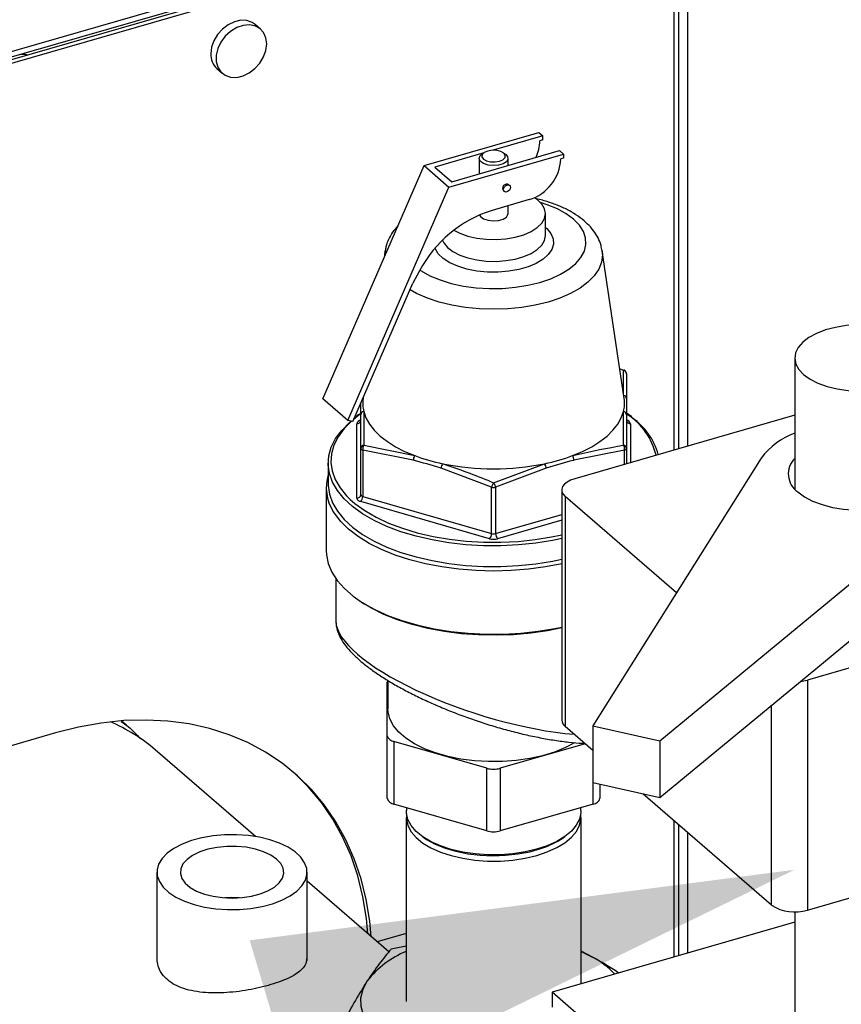
# Model space of a CAD drawing. Extents: x 19.1 to 29.8, y 0.6 to 8.7.
# Drawn here: x 23.2 to 23.4, y 6.9 to 7 of the extents above; entities that cross this region are included whole.
import ezdxf
from ezdxf import colors
from ezdxf.entities.mleader import LeaderData, LeaderLine
from ezdxf.math import Vec2, Vec3

# ---------------------------------------------------------------- set-up
doc = ezdxf.new("R2010")
doc.units = 0
doc.header["$MEASUREMENT"] = 0
doc.linetypes.add('SLD-SOLID', pattern=[0])
doc.layers.get('0').update_dxf_attribs({"linetype": 'CONTINUOUS'})
doc.layers.add('D7', color=7, linetype='CONTINUOUS')

# ---------------------------------------------------------------- blocks, each defined once
blk = doc.blocks.new('A$C52952A5D')
at = {"color": 7, "linetype": 'SLD-SOLID'}
for p, q in [((2.649536542295235, 6.726486222497106), (2.252824738578347, 6.61196538916374)), ((2.650536542295235, 6.725620197093333), (2.253824738578348, 6.611099363759967)), ((2.652140708962627, 6.544774365071367), (2.652140708961909, 6.724916551452744)), ((2.654912984439005, 6.545574652067645), (2.654912984438284, 6.725947186171258)), ((2.650536542295243, 6.723527302367513), (2.650536542295958, 6.544311282042955)), ((2.253926874834123, 6.614877505698299), (2.596439922030966, 6.713752505698361)), ((2.253926874834129, 6.613145454890724), (2.596439922030975, 6.712020454890785)), ((2.520975258835418, 6.676423436977976), (2.519308592168751, 6.67786681265093)), ((2.507306608205869, 6.664008115307174), (2.508973274872536, 6.66256473963422)), ((2.572218006711364, 6.633592959069665), (2.60818769055163, 6.643976512393586)), ((2.60943769055163, 6.642893980638855), (2.593886764383684, 6.638404814934249)), ((2.60818769055163, 6.643976512393586), (2.60943769055163, 6.642893980638855)), ((2.60943769055163, 6.641632059010711), (2.608549770837418, 6.641375738667702)), ((2.60943769055163, 6.641632059010711), (2.60943769055163, 6.642893980638855)), ((2.590930031053387, 6.637551279542165), (2.575633070220825, 6.633135427314933)), ((2.580030506711363, 6.626827135602597), (2.61600019055163, 6.63721068892652)), ((2.580945570220825, 6.628534667357329), (2.61475019055163, 6.63829322068125)), ((2.589524661306121, 6.635838095216079), (2.589524661306121, 6.631011237631077)), ((2.591035810393653, 6.637626076830975), (2.590355396576213, 6.637144951606651)), ((2.597748092702696, 6.637144951606651), (2.597067678885256, 6.637626076830975)), ((2.598578827972788, 6.63362495041222), (2.598578827972788, 6.635838095216079)), ((2.61475019055163, 6.63829322068125), (2.61600019055163, 6.63721068892652)), ((2.61600019055163, 6.635948767298377), (2.615112270837418, 6.635692446955366)), ((2.61600019055163, 6.63721068892652), (2.61600019055163, 6.635948767298377)), ((2.540485590729564, 6.560385855005822), (2.572218006711364, 6.633592959069665)), ((2.572218006711364, 6.633592959069665), (2.580030506711363, 6.626827135602597)), ((2.575633070220825, 6.633135427314933), (2.580945570220825, 6.628534667357329)), ((2.548298090729563, 6.553620031538755), (2.580030506711363, 6.626827135602597)), ((2.599036728394506, 6.627355072538712), (2.598776311727839, 6.627580599987615)), ((2.597139677551069, 6.62569077762257), (2.597400094217736, 6.625465250173666)), ((2.605215369729942, 6.622911217858689), (2.593571305517786, 6.619549866055014)), ((2.598578827972788, 6.61851758714039), (2.598578827972788, 6.620995413273699)), ((2.610301744639454, 6.611661552693763), (2.610301744639454, 6.61851758714039)), ((2.560013960824105, 6.606828865617429), (2.559698357837455, 6.604709963256151)), ((2.634989642051697, 6.560502729262573), (2.628089528454804, 6.606828865617429)), ((2.5708010411855, 6.600539946304539), (2.568727568049145, 6.5967134599577)), ((2.549904286153203, 6.553287899251272), (2.568727568049145, 6.5967134599577)), ((3.058968888017672, 6.578018630161131), (2.692410546169874, 6.472202351491328)), ((2.688447577972215, 6.573232101596225), (2.688447577972378, 6.532114258839077)), ((2.634748591141173, 6.569347800677315), (2.633608227244568, 6.569777302763288)), ((2.635718411306121, 6.568221274346049), (2.635718411306121, 6.560444770414467)), ((2.548298090729563, 6.553620031538755), (2.540485590729564, 6.560385855005822)), ((2.553156887419309, 6.560791693462924), (2.553113847227211, 6.560502729262573)), ((2.552224458605362, 6.555562575238954), (2.550217870672755, 6.554011342892275)), ((2.552385077972788, 6.544886700966302), (2.552385077972788, 6.555420620086606)), ((2.688447577972287, 6.555255255369451), (2.619493879503188, 6.535350037183067)), ((2.634748591141173, 6.545851465394379), (2.634789464056715, 6.55644631061332)), ((2.637350450175916, 6.554763963801069), (2.635718411306121, 6.555918660624473)), ((2.635718411306121, 6.555420620086622), (2.635718411306121, 6.544886700966302)), ((2.549904286153203, 6.553287899251272), (2.548298090729563, 6.553620031538755)), ((2.550266609741719, 6.554123784570073), (2.550711836033682, 6.554468122612189)), ((2.551135077972787, 6.529268858028161), (2.551135077972787, 6.552603431407909)), ((2.636968411306121, 6.552603431407909), (2.636968411306121, 6.540394500003261)), ((2.553354898137735, 6.545851465394379), (2.569297280295279, 6.54260440568486)), ((2.552385077972788, 6.530351389782892), (2.552385077972788, 6.544886700966302)), ((2.568867369489787, 6.54114653692032), (2.553010077972788, 6.544345435088936)), ((2.553010077972788, 6.544345435088936), (2.553010077972788, 6.529810123905526)), ((2.635093411306121, 6.544345435088936), (2.619236119789144, 6.541146536920325)), ((2.635093411306121, 6.539853234125896), (2.635093411306121, 6.544345435088936)), ((2.635718411306121, 6.544886700966302), (2.635718411306121, 6.540033656085019)), ((2.542176744639454, 6.540214456881547), (2.542176744639454, 6.533719266353164)), ((2.594051744639454, 6.534103297752911), (2.610034999712541, 6.540072375667969)), ((2.67798104320794, 6.541845974691785), (2.625182884755055, 6.457823170882832)), ((2.593426744639454, 6.532678148399062), (2.577569453122481, 6.538634461756396)), ((2.610534036156453, 6.538634461756405), (2.594676744639455, 6.532678148399062)), ((2.541551744639454, 6.532636734598433), (2.541551744639454, 6.51279031909504)), ((2.593426744639454, 6.518142837215652), (2.593426744639454, 6.532678148399062)), ((2.594676744639455, 6.532678148399062), (2.594676744639455, 6.518142837215652)), ((2.615392829634422, 6.531798423814545), (2.615392829634711, 6.459629640165593)), ((2.592801744639455, 6.516519039583556), (2.552385077972788, 6.52818632627343)), ((2.553010077972788, 6.529810123905526), (2.593426744639454, 6.518142837215652)), ((2.65138837424408, 6.499526494759531), (2.616491702634879, 6.529747898880194)), ((2.616491702634879, 6.529747898880194), (2.616491702635167, 6.457579115231241)), ((2.646110997463728, 6.453094383806117), (2.737345532217144, 6.528432341443996)), ((2.594676744639455, 6.518142837215652), (2.615392829634453, 6.524123055839861)), ((2.615392829634461, 6.522318836248646), (2.595301744639454, 6.516519039583556)), ((2.690228346367078, 6.471766720995716), (2.737345532217215, 6.510674274601242)), ((2.544572577972787, 6.504014470617938), (2.544572577972787, 6.490659098852537)), ((2.560926744639454, 6.472054169387083), (2.560926744639454, 6.463138195944731)), ((2.646110997463799, 6.435336316963363), (2.690228346367078, 6.471766720995716)), ((2.692410546169874, 6.472202351491328), (2.692410546170163, 6.400033567842376)), ((2.56071841130612, 6.45471850451905), (2.56071841130612, 6.471557887370414)), ((2.681206269564319, 6.401534656276481), (2.681206269564068, 6.464316638175347)), ((2.692410546170163, 6.400033567842376), (2.913838689648632, 6.463954366964127)), ((2.478890436651443, 6.458044337387822), (2.477456627926892, 6.459195010481167)), ((2.625182884755086, 6.450052330726581), (2.616491702635167, 6.457579115231241)), ((2.625182884755055, 6.457823170882832), (2.646110997463728, 6.453094383806117)), ((2.625182884755055, 6.457823170882832), (2.625182884755126, 6.440065104040078)), ((2.456655105023865, 6.455598834790526), (2.253824738579201, 6.397046751457176)), ((2.56071841130612, 6.435088595366603), (2.56071841130612, 6.45471850451905)), ((2.646110997463728, 6.453094383806117), (2.646110997463799, 6.435336316963363)), ((2.519377437336218, 6.423088676009225), (2.487977609602313, 6.450281724500856)), ((2.591968411306122, 6.44449459350215), (2.562801744639454, 6.452914284927833)), ((2.562801744639454, 6.452914284927833), (2.562801744639454, 6.433284375775385)), ((2.6227340746834, 6.452173062457674), (2.596135077972788, 6.44449459350215)), ((2.591968411306122, 6.424864684349703), (2.591968411306122, 6.44449459350215)), ((2.596135077972788, 6.44449459350215), (2.596135077972788, 6.424864684349703)), ((2.625182884755126, 6.440065104040078), (2.646110997463799, 6.435336316963363)), ((2.625301744639454, 6.433284375775385), (2.625301744639454, 6.440038247194801)), ((2.627385077972788, 6.439567510063351), (2.627385077972788, 6.435088595366603)), ((2.681206269564319, 6.401534656276481), (2.640786181305057, 6.436539479531715)), ((2.591968411306122, 6.424864684349703), (2.562801744639454, 6.433284375775385)), ((2.566733932282507, 6.432149250978275), (2.566701692025605, 6.43125263024547)), ((2.625301744639454, 6.433284375775385), (2.596135077972788, 6.424864684349703)), ((2.621401797254111, 6.431252630245688), (2.621369556997202, 6.432149250978505)), ((2.566655911306532, 6.429071872074923), (2.566655911306763, 6.371339503142918)), ((2.621447577973408, 6.376878457289417), (2.6214475779732, 6.429071872075141)), ((2.650536542296422, 6.428095419217245), (2.650536542296592, 6.38527571798064)), ((2.652140708963262, 6.385738801009054), (2.652140708963098, 6.426706170132018)), ((2.571716911358114, 6.423110214202491), (2.572274015366639, 6.422716282180236)), ((2.615829473913146, 6.422716282180409), (2.616386577921667, 6.423110214202668)), ((2.654912984439641, 6.386539088005332), (2.65491298443949, 6.424305309143207)), ((2.488478827973539, 6.411907380650322), (2.488478827973648, 6.384687172481829)), ((2.535562161306983, 6.384190271231112), (2.535562161306872, 6.41190738065051)), ((2.561198587927263, 6.386870497182398), (2.535562161306884, 6.409072293897589)), ((2.688447577972906, 6.399484712531708), (2.688447577973064, 6.360135299483177)), ((2.688447577972919, 6.396219691307135), (2.612390652766746, 6.374263948186368)), ((2.566655911306679, 6.392631803810407), (2.557573480873232, 6.390009931982584)), ((2.566655911306694, 6.388687695153019), (2.561902185670322, 6.387740808605135)), ((2.625050381781874, 6.385260670537126), (2.621447577973368, 6.387089311833138)), ((2.621447577973369, 6.387036472811381), (2.625050381781874, 6.385260670537126)), ((2.685307319433432, 6.31111626249463), (2.612390652766746, 6.374263948186368)), ((2.612390652766746, 6.374263948186368), (2.612390652766764, 6.369572977249186))]:
    blk.add_line(p, q, dxfattribs=at)
at = {"color": 7, "linetype": 'SLD-SOLID', "flags": 128}
for points in [[(2.519308592168751, 6.67786681265093), (2.518367832728238, 6.678514997675712), (2.516687677280537, 6.679096237645694), (2.514795139158014, 6.67916483186033), (2.512809133491176, 6.678716470292843), (2.510854448320091, 6.677779325149476), (2.509053903702881, 6.676412280706166), (2.50752063447979, 6.674701233392924), (2.506350981595075, 6.672753694605234), (2.505618438641163, 6.67069203536767), (2.505369033985954, 6.668645797312384)], [(2.522912833055333, 6.671785754972765), (2.522663428400108, 6.673687999183224), (2.521930885446181, 6.675326724549149), (2.520761232561451, 6.676598963928987), (2.519227963338352, 6.677424777843534), (2.517427418721137, 6.677752277367408), (2.515472733550046, 6.677560884501065), (2.513486727883209, 6.676862625162191), (2.511594189760692, 6.675701373553067), (2.509914034312999, 6.674150095383077), (2.50855183188609, 6.672306263164843), (2.507593174668277, 6.670285731657779), (2.507098298618249, 6.668215458287468), (2.507098298618257, 6.666225525943701), (2.507593174668299, 6.664440969394095), (2.508551831886128, 6.6629739188898), (2.509914034313049, 6.661916554609437), (2.51159418976075, 6.661335314639455), (2.513486727883272, 6.66126672042482), (2.515472733550109, 6.661715081992307), (2.517427418721196, 6.662652227135674), (2.519227963338405, 6.664019271578982), (2.520761232561496, 6.665730318892225), (2.521930885446211, 6.667677857679916), (2.522663428400123, 6.669739516917478), (2.522912833055333, 6.671785754972765)], [(2.4460112965986, 6.668595451197168), (2.447176914534344, 6.668539853302022), (2.448143798771055, 6.668349145153823)], [(2.597748092702696, 6.637144951606651), (2.598442096185297, 6.636390204084616), (2.598544514988449, 6.635559932449814), (2.598040160260668, 6.63476722823795), (2.596997147902671, 6.63411915054536), (2.595556342512932, 6.633703225855553), (2.593912332843116, 6.633575627102603), (2.592287151508902, 6.633753587205147), (2.590900288254919, 6.634213071665227), (2.589939046648489, 6.634892024560414), (2.589533247694985, 6.635698749540007), (2.589737696791688, 6.636524293925295), (2.590355396576213, 6.637144951606651)], [(2.592204869639454, 6.638159223720181), (2.591121295738754, 6.637684089316767), (2.590483856118598, 6.63703778947649), (2.590389595182755, 6.636318717491309), (2.590852863304225, 6.635636345552567), (2.591803132111054, 6.635094558602216), (2.593095731791607, 6.634775838792139), (2.594533875761967, 6.634728708324216), (2.595898619639454, 6.634960342384952), (2.596982193540155, 6.635435476788366), (2.597619633160309, 6.636081776628643), (2.597713894096154, 6.636800848613823), (2.597250625974683, 6.637483220552566), (2.596300357167855, 6.638025007502916), (2.595007757487301, 6.638343727312994), (2.593569613516941, 6.638390857780916), (2.592204869639454, 6.638159223720181)], [(2.59713587955139, 6.626097661356189), (2.597218282374632, 6.626535715969823), (2.597452945761501, 6.626954656031689), (2.597804144338577, 6.627290701715064), (2.598218411306121, 6.62749269311092), (2.598632678273665, 6.627529878860293), (2.598983876850741, 6.62739659776993), (2.599218540237611, 6.627113140677643), (2.599300943060851, 6.626722661356188), (2.599218540237611, 6.626284606742555), (2.598983876850741, 6.625865666680691), (2.598632678273665, 6.625529620997314), (2.598218411306121, 6.625327629601458), (2.597804144338577, 6.625290443852086), (2.597452945761501, 6.625423724942449), (2.597218282374632, 6.625707182034735), (2.59713587955139, 6.626097661356189)], [(2.581596155959103, 6.61329933047207), (2.583410257712844, 6.612377121848762), (2.585926744639454, 6.611481130734641), (2.588736890235547, 6.610839455488334), (2.591739128517514, 6.610475287925108), (2.59482495077159, 6.610401790009528), (2.597882827341482, 6.610621618147762), (2.600802238600735, 6.611126827178135), (2.603477669419987, 6.611899157529981), (2.605812422758661, 6.612910695172099), (2.607722114547961, 6.614124880498563), (2.609137723550965, 6.615497829688151), (2.610008085969973, 6.616979920779962), (2.610301744639454, 6.61851758714039), (2.610008085969973, 6.620055253500818), (2.609137723550965, 6.621537344592631), (2.60772211454796, 6.622910293782216), (2.606854783180777, 6.623521203435366)], [(2.570928593953302, 6.600773459589393), (2.571282714647412, 6.600543607635179), (2.574062726321987, 6.599014549649881), (2.577249656765937, 6.597698873726087), (2.580778629265772, 6.596623363231508), (2.584577804118112, 6.595809912458298), (2.588569841078876, 6.595275080918403), (2.592673473787631, 6.595029756239645), (2.596805164116324, 6.595078932525028), (2.600880802764673, 6.595421608687194), (2.604817421482971, 6.596050808827678), (2.608534882066383, 6.596953724246082), (2.611957507737701, 6.598111974188281), (2.615015623708296, 6.599501980025568), (2.617646975555885, 6.601095445247544), (2.619797996545043, 6.602859931497461), (2.621424898091462, 6.604759518923631), (2.622494561171254, 6.606755537404013), (2.622985210528769, 6.60880735375839), (2.622886857958003, 6.610873198922737), (2.62220150563367, 6.612911018246912), (2.620943105352703, 6.614879327606061), (2.619137274515896, 6.616738057897766), (2.616820774631497, 6.618449370733425), (2.614040762956922, 6.619978428718724), (2.610853832512971, 6.621294104642518), (2.608757831054075, 6.621974230378874)], [(2.589598690404499, 6.618109913408253), (2.589939046648489, 6.617571516484724), (2.590900288254919, 6.616892563589537), (2.592287151508902, 6.616433079129458), (2.593912332843116, 6.616255119026914), (2.595556342512932, 6.616382717779863), (2.596997147902671, 6.616798642469671), (2.59804016026067, 6.61744672016226), (2.598544514988449, 6.618239424374125), (2.598578827972788, 6.61851758714039)], [(2.610301744639454, 6.61417356091777), (2.610693978183289, 6.613815012157277), (2.611968734747944, 6.612259818944404), (2.612667624508363, 6.610615810039366), (2.612768184572599, 6.608935825241067), (2.612267182857446, 6.60727386064322), (2.611180721970253, 6.605683333155467), (2.60954372165788, 6.604215363639956), (2.607408796457292, 6.602917133844764), (2.60484456462106, 6.601830369943698), (2.601933442670259, 6.600990001422728), (2.598768996459664, 6.600423038417578), (2.5954529338942, 6.600147703585729), (2.592091835953186, 6.600172846415225), (2.588793731089967, 6.600497658794838), (2.585664623108537, 6.60111170098743), (2.582805084114056, 6.601995237171697), (2.580307022042645, 6.603119869767699), (2.578250726664691, 6.604449452158452), (2.576702289005566, 6.605941250471931), (2.575711477125695, 6.607547317082886), (2.575678717490567, 6.60762603647264)], [(2.578068801095625, 6.610194581692453), (2.578459983818219, 6.609372475669427), (2.579608168598813, 6.607938462204728), (2.581278381849884, 6.606639010930721), (2.583410257712844, 6.605521087402135), (2.585926744639454, 6.604625096288014), (2.588736890235547, 6.603983421041707), (2.591739128517514, 6.60361925347848), (2.59482495077159, 6.603545755562901), (2.597882827341482, 6.603765583701136), (2.600802238600735, 6.604270792731509), (2.603477669419987, 6.605043123083354), (2.605812422758661, 6.606054660725472), (2.607722114547961, 6.607268846051937), (2.609137723550965, 6.608641795241523), (2.610008085969973, 6.610123886333336), (2.610301744639454, 6.611661552693764)], [(2.5599259436028, 6.605235006631878), (2.559919700120219, 6.605561413842942), (2.560013960824105, 6.606828865617429)], [(2.628089528454804, 6.606828865617429), (2.628183789158689, 6.605561413842942), (2.627891784786232, 6.603333850941052), (2.627020767944631, 6.60114440225801), (2.625585641973539, 6.599030529867813), (2.623610962276213, 6.597028402713132), (2.621130516169758, 6.595172277744682), (2.618186744774767, 6.593493913775285), (2.614830016835973, 6.59202202807779), (2.611117766899071, 6.590781805024562)], [(2.611117766899071, 6.590781805024562), (2.607113512589714, 6.589794465175899), (2.60288576780932, 6.589076902190353), (2.598506870443236, 6.588641393769553), (2.594051744639454, 6.588495391583324), (2.589596618835673, 6.588641393769553), (2.585217721469589, 6.589076902190353), (2.580989976689195, 6.589794465175899), (2.576985722379837, 6.590781805024562), (2.573273472442936, 6.59202202807779), (2.569916744504142, 6.593493913775286), (2.567827840851393, 6.594637777392822)], [(2.691238715393374, 6.568023768262973), (2.693258661168585, 6.566574112441818), (2.695739537908599, 6.565315994846466), (2.698609975306527, 6.564285609229487), (2.701787396104623, 6.563512597909066), (2.705180391691641, 6.56301919901347), (2.708691351762153, 6.562819606730598), (2.712219272387321, 6.562919562967029), (2.715662661714026, 6.563316192163835), (2.718922459700702, 6.563998084021161), (2.721904887894374, 6.56494562175179), (2.724524147266002, 6.566131546420391), (2.726704886492336, 6.567521741133454), (2.728384369676299, 6.569076212520208), (2.729514281144516, 6.57075024126907), (2.730062115401267, 6.572495668620838), (2.730012112252428, 6.574262281808489), (2.72936571019755, 6.575999258587079), (2.72814150504685, 6.577656629297196), (2.72637471495361, 6.579186714401075), (2.724116167252025, 6.580545496136097), (2.721430836247342, 6.581693884825673), (2.718395974023398, 6.58259884341807), (2.715098888040812, 6.58323433790224), (2.711634429460317, 6.583582086258914), (2.708102264447549, 6.583632084401013), (2.704604006958927, 6.583382893973023), (2.701240295493142, 6.582841683729855), (2.698107897904766, 6.582024023304828), (2.695296927569276, 6.580953435299658), (2.692888250985304, 6.57966071858204), (2.690951161392704, 6.578183062258295), (2.689541385332204, 6.576562975810497), (2.688699479494294, 6.574847066176064), (2.688449663977075, 6.57308469695103), (2.688799125518138, 6.57132656828926), (2.689737810745212, 6.569623258351339), (2.691238715393374, 6.568023768262973)], [(2.553314025222197, 6.556446310613304), (2.554022934304476, 6.554425845970365), (2.555131646849468, 6.552450851155627), (2.556629089155232, 6.550541052205389), (2.558500304928685, 6.548715523986656), (2.56072660466746, 6.546992499679403), (2.563285752328632, 6.545389188665539), (2.56615218741995, 6.543921604643441), (2.569297280295279, 6.54260440568486)], [(2.61880620898365, 6.542604405684868), (2.621951301858977, 6.54392160464345), (2.624817736950294, 6.545389188665549), (2.627376884611466, 6.546992499679414), (2.629603184350236, 6.548715523986667), (2.631474400123689, 6.550541052205403), (2.63297184242945, 6.552450851155641), (2.634080554974438, 6.554425845970379), (2.634789464056715, 6.55644631061332)], [(2.550219268424277, 6.526342455819642), (2.549833067537242, 6.526652338496775), (2.547200445505711, 6.529079249266953), (2.545098667414194, 6.531632326388809), (2.543551547248296, 6.534282642478391), (2.542576614497694, 6.537000168395394), (2.542184915540018, 6.53975411348531), (2.542380888480971, 6.542513274449849), (2.543162312868827, 6.545246388892779), (2.544520334853028, 6.547922489535363), (2.546439567501858, 6.550511255088006), (2.548898265142517, 6.552983353802579), (2.549376350836777, 6.553397066767071)], [(2.54948321057356, 6.553374970097951), (2.547204421753064, 6.551067532511539), (2.545316020150802, 6.548520353554118), (2.543979813780805, 6.545887242480089), (2.543210942395164, 6.543198033490059), (2.543018117613904, 6.540483196396435), (2.543403524218848, 6.537773491388285), (2.544362795399158, 6.535099620506093), (2.545885062229058, 6.532491879775378), (2.547953076817096, 6.529979815940622), (2.54909486859525, 6.528851743280052)], [(2.689404693865902, 6.531191160643659), (2.691502891649519, 6.529671278505858), (2.694061530803864, 6.528339365739542), (2.697014343918836, 6.527229918185739), (2.700284854685795, 6.526371669953327), (2.703788358593799, 6.525786849220707), (2.707434116731936, 6.525490602537664), (2.711127705879456, 6.525490602537675), (2.714773464017592, 6.525786849220741), (2.718276967925597, 6.526371669953382), (2.721547478692556, 6.527229918185814), (2.724500291807527, 6.528339365739635), (2.727058930961872, 6.529671278505966), (2.729157128745487, 6.531191160643782), (2.730740542937906, 6.532859648004069), (2.731768163943279, 6.534633527640613), (2.732213376917347, 6.536466857002603), (2.732064651077943, 6.538312153822567), (2.731325838346186, 6.54012162588216), (2.730114244639006, 6.541743601937581)], [(2.542176744639454, 6.533719266353164), (2.542184915540018, 6.533258922956927), (2.542576614497694, 6.53050497786701), (2.543551547248296, 6.527787451950007), (2.545098667414194, 6.525137135860424), (2.547200445505711, 6.52258405873857), (2.549833067537243, 6.520157147968392), (2.552966704849229, 6.51788390141866), (2.556565852078789, 6.515790075881128), (2.560589729449664, 6.513899395235785), (2.564992744823381, 6.512233281649819), (2.569725010276401, 6.510810612855908), (2.574732907350224, 6.509647508259953), (2.579959694569951, 6.508757146301781), (2.585346150347863, 6.508149615138149), (2.590831243987677, 6.507831798339896), (2.596352827186723, 6.507807296898341), (2.601848338201042, 6.508076388424607), (2.607255510694948, 6.508636024004178), (2.612513079243486, 6.509479862742318), (2.615392829634509, 6.510078339360795)], [(2.619493879503188, 6.535350037183067), (2.618186909234979, 6.534881756358324), (2.617087766147781, 6.534294984793078), (2.61623868969403, 6.533612271789516), (2.615672309405674, 6.532859853625494), (2.615410390959566, 6.532066645309095), (2.615462999734704, 6.531263129391084), (2.615828114005363, 6.530480184537569), (2.616491702634879, 6.529747898880194)], [(2.54909486859525, 6.528851743280052), (2.550543407731656, 6.52759189168884), (2.55362670548843, 6.525355163155972), (2.557168035091811, 6.523294973370047), (2.56112727186235, 6.521434665104549), (2.565459556065406, 6.519795316395467), (2.570115801189863, 6.518395501718726), (2.575043250117924, 6.517251081533951), (2.580186072884321, 6.516375022579123), (2.585485999252146, 6.515777250952256), (2.590882978937906, 6.515464539644738), (2.59631586200524, 6.515440431800638), (2.601723091718124, 6.515705200571462), (2.607043402003293, 6.516255846021241), (2.612216511619326, 6.517086129117001), (2.615392829634479, 6.517753123844201)], [(2.615392829634515, 6.508653364885058), (2.610275136844138, 6.507671501045686), (2.604967108407386, 6.50696036007917), (2.599539488961006, 6.506530534845017), (2.594051744639454, 6.506386734598433), (2.588564000317902, 6.506530534845017), (2.583136380871521, 6.50696036007917), (2.577828352434769, 6.507671501045686), (2.572698070877975, 6.508656166335316), (2.567801744639453, 6.509903567749092), (2.5631930188941, 6.511400038496092), (2.558922387805614, 6.513129182929652), (2.555036641301891, 6.515072056181514), (2.551578352434769, 6.517207371725756), (2.548585410940771, 6.519511734598434), (2.546090608113218, 6.521959897717695), (2.544121277533959, 6.524525038496091), (2.543778071141729, 6.525073538299179)], [(2.615392829634484, 6.516573529889174), (2.612513079243486, 6.515975053270702), (2.607255510694946, 6.515131214532562), (2.601848338201041, 6.514571578952991), (2.596352827186721, 6.514302487426725), (2.590831243987676, 6.514326988868279), (2.585346150347863, 6.514644805666532), (2.579959694569951, 6.515252336830164), (2.574732907350223, 6.516142698788337), (2.5697250102764, 6.517305803384292), (2.564992744823381, 6.518728472178203), (2.560589729449663, 6.520394585764168), (2.556565852078789, 6.522285266409511), (2.552966704849229, 6.524379091947043), (2.550219268424277, 6.526342455819642)], [(2.541551744639454, 6.51279031909504), (2.541617147758374, 6.511480447925934), (2.542182618526565, 6.50873311080962), (2.543322271386446, 6.506030686274531), (2.545023490581558, 6.503403089684368), (2.547267443915002, 6.500879408070647), (2.550029291218548, 6.498487578144402), (2.553278459328918, 6.496254077041708), (2.556978980527321, 6.49420362922644), (2.561089890695772, 6.492358932794819), (2.565565682782654, 6.490740408211487), (2.570356810557771, 6.48936597225855), (2.575410237080392, 6.488250839699964), (2.580670021808841, 6.487407354856773), (2.586077939852445, 6.486844854957648), (2.59157412651082, 6.486569566777415), (2.59709773996556, 6.486584537707753), (2.602587634788452, 6.486889602023093), (2.607983038810603, 6.487481382715192), (2.61322422585964, 6.488353328876001), (2.615392829634594, 6.488806949381684)], [(2.615392829634595, 6.488542037074127), (2.610972601986415, 6.48765997996906), (2.605701628137674, 6.486900572836605), (2.600299336870626, 6.486424859910731), (2.594826622780674, 6.486238203424742), (2.58934517426887, 6.486342707369453), (2.583916778190616, 6.48673719377701), (2.578602623394594, 6.487417215998947), (2.573462611002427, 6.488375108828778), (2.568554679203581, 6.489600074904153), (2.563934150176445, 6.491078306414674), (2.559653106497048, 6.492793140743443), (2.55575980406458, 6.494725248287987), (2.552903307374295, 6.496446127017236)], [(2.560857807690311, 6.472092257369335), (2.560754057717063, 6.471829816937539), (2.56071841130612, 6.471557887370414)], [(2.619428036248981, 6.452492663441046), (2.616575128132596, 6.450993620807856), (2.613156487540279, 6.449607911175987), (2.609400628561881, 6.448461025003643), (2.605373845976119, 6.447573206012818), (2.601147216642373, 6.44696012512297), (2.596795344920927, 6.446632603843148), (2.592395045829177, 6.446596423261219), (2.588023989177484, 6.446852222001714), (2.583759328617019, 6.447395484953442), (2.579676339798381, 6.44821662296586), (2.575847091678841, 6.449301142107448), (2.572339174431034, 6.450629899498529), (2.569214506406802, 6.45217944120281), (2.566528241214526, 6.453922416213504), (2.564327794201141, 6.455828059226778), (2.56265200552243, 6.457862733681033), (2.561530454574286, 6.459990525476861), (2.560982937885905, 6.462173876897889), (2.560926744639454, 6.463138195944731)], [(2.555659325744982, 6.391667638950408), (2.55519590535244, 6.39650559263517), (2.554087542413266, 6.403305983139952), (2.552465373152064, 6.409858841389073), (2.550337952017886, 6.416129611129134), (2.547716497886682, 6.422085223689959), (2.544614834898968, 6.427694272370993), (2.541049319558744, 6.432927178063368), (2.537038754478081, 6.437756345234227), (2.532604289222241, 6.442156307450738), (2.527769308778241, 6.446103861676373), (2.522559310234992, 6.449578190631262), (2.517001768325353, 6.452560972571336), (2.511125990539161, 6.455036477907363), (2.504962962571263, 6.456991652154349), (2.498545184919618, 6.458416184773874), (2.491906501495142, 6.459302563546342), (2.485081921147088, 6.459646114186376), (2.478107433045206, 6.4594450249925), (2.471019816892187, 6.458700356401073), (2.463856448967277, 6.457416035394116), (2.456655105023865, 6.455598834790526)], [(2.554659325744982, 6.392533664354181), (2.55419590535244, 6.397371618038941), (2.553087542413266, 6.404172008543725), (2.551465373152063, 6.410724866792846), (2.549337952017885, 6.416995636532906), (2.54671649788668, 6.422951249093731), (2.543614834898968, 6.428560297774766), (2.540049319558744, 6.433793203467141), (2.53603875447808, 6.438622370638), (2.531604289222241, 6.44302233285451), (2.531165283987957, 6.443414061800603)], [(2.56674661871712, 6.430185625006552), (2.566678575325877, 6.428514807057332), (2.567132499750015, 6.426527960785842), (2.568160161143128, 6.42459533356687), (2.569739656686795, 6.422758115994255), (2.571837322175744, 6.421055465170873), (2.574408449511941, 6.419523670142967), (2.577398239580081, 6.418195378462131), (2.580742970195582, 6.417098900359426), (2.584371354232331, 6.416257605361962), (2.588206058984005, 6.415689424211994), (2.592165354376446, 6.415406466704288), (2.596164854902295, 6.415414763586864), (2.600119318151576, 6.415714138026071), (2.603944461605675, 6.416298209375501), (2.607558758972891, 6.417154529168371), (2.610885177779804, 6.418264846435002), (2.613852821184707, 6.41960549669053), (2.6163984390207, 6.421147906302328), (2.618467775863186, 6.422859201487376), (2.620016727390043, 6.424702908959872), (2.621012280388691, 6.42663973329599), (2.621433216375394, 6.428628394447625), (2.621356870456865, 6.43018562565486)], [(2.621401797254111, 6.431252630245688), (2.621391877239507, 6.430563962149718), (2.620971576760279, 6.428578303376273), (2.619977526796276, 6.42664440315779), (2.618430913796663, 6.424803479219888), (2.616364701132373, 6.423094767660176), (2.613822926539087, 6.421554686698976), (2.610859763529363, 6.420216060488161), (2.607538366778254, 6.419107419521359), (2.603929526091067, 6.41825239255601), (2.600110157641561, 6.417669203007424), (2.596161664637237, 6.417370280548327), (2.592168202351308, 6.417361996191958), (2.588214884499147, 6.417644526504992), (2.58438596918722, 6.41821184984432), (2.580763063097827, 6.419051874697923), (2.577423382184356, 6.420146697394458), (2.574438105947287, 6.421472983688922), (2.571870860366728, 6.423002466091583), (2.569776361825104, 6.424702546340437), (2.568199250922465, 6.426536990176578), (2.5671731410396, 6.428466699614504), (2.566719901927181, 6.430450546247816), (2.566701692025605, 6.43125263024547)], [(2.50344493430443, 6.400945288761043), (2.506980211643389, 6.400409493705994), (2.51063959747747, 6.400156814786815), (2.514332985582633, 6.400193473797089), (2.517969432486075, 6.400518568070322), (2.521459396796359, 6.401124092706578), (2.52471694400964, 6.401995137679692), (2.527661862502343, 6.403110254971593), (2.530221638607559, 6.404441986693694), (2.532333242142164, 6.405957541191231), (2.533944678419127, 6.407619600482638), (2.535016268529258, 6.409387239152103), (2.535521626367642, 6.411216932069126), (2.535448308347115, 6.413063626121688), (2.534798119800666, 6.414881849573389), (2.533587070528162, 6.416626831728509), (2.531844980581936, 6.418255605335126), (2.529614745998127, 6.419728064581458), (2.526951282553913, 6.421007952634043), (2.523920173558819, 6.422063754401327), (2.52059605497598, 6.422869472539789), (2.517060777637021, 6.423405267594839), (2.51340139180294, 6.423657946514019), (2.509708003697778, 6.423621287503743), (2.506071556794335, 6.42329619323051), (2.50258159248405, 6.422690668594255), (2.499324045270771, 6.421819623621141), (2.496379126778066, 6.42070450632924), (2.493819350672852, 6.419372774607139), (2.491707747138247, 6.417857220109601), (2.490096310861285, 6.416195160818194), (2.489024720751153, 6.414427522148729), (2.488519362912768, 6.412597829231706), (2.488592680933296, 6.410751135179145), (2.489242869479746, 6.408932911727444), (2.490453918752249, 6.407187929572324), (2.492196008698476, 6.405559155965705), (2.494426243282285, 6.404086696719376), (2.497089706726499, 6.40280680866679), (2.500120815721591, 6.401751006899507), (2.50344493430443, 6.400945288761043)], [(2.572274015366639, 6.422716282180236), (2.573037177135289, 6.422203196162829), (2.575719964188671, 6.420728895586917), (2.578812252924976, 6.419470986061386), (2.582244966723692, 6.4184575672064), (2.585941424430941, 6.417711277124559), (2.589819053289757, 6.417248786703083), (2.593791233479021, 6.417080427213746), (2.597769233057138, 6.417209959529331), (2.601664190086977, 6.417634490111958), (2.605389097664715, 6.418344535649924), (2.60886074751029, 6.419324234899225)], [(2.506112996027658, 6.404355857473917), (2.509078022539467, 6.40393332260364), (2.512149397659533, 6.40379899096738), (2.515216113888626, 6.403957717660468), (2.518167332111976, 6.404403765886657), (2.520896387613668, 6.405121014300886), (2.523304645217387, 6.406083539676693), (2.525305064218678, 6.40725655383916), (2.526825344262793, 6.408597661000197), (2.52781053846789, 6.410058390052781), (2.528225039348496, 6.411585946443064), (2.528053865762815, 6.413125120303088), (2.527303204370222, 6.414620281879277), (2.526000186029273, 6.416017392136657), (2.524191905217794, 6.417265955870395), (2.52194371791574, 6.418320846734052), (2.519336879469803, 6.419143938223322), (2.516465607813467, 6.419705481667241), (2.513433678185422, 6.419985181422659), (2.510350672422038, 6.419972928411663), (2.507328018384298, 6.419669165489995), (2.504474962664575, 6.419084871441092), (2.501894622130142, 6.418241164174244), (2.499680257010928, 6.417168537468334), (2.497911900231809, 6.415905758847212), (2.496653464814195, 6.414498468420386), (2.4959504338929, 6.412997529330541), (2.495828216837146, 6.411457189427041), (2.496291230889763, 6.409933120607315), (2.497322741516517, 6.408480406689431), (2.498885467235785, 6.407151552539391), (2.500922927068428, 6.405994586408474), (2.503361481907546, 6.405051324067093), (2.506112996027658, 6.404355857473917)], [(2.514255478780722, 6.403876107483205), (2.511709458817859, 6.403954658776423), (2.509785510499664, 6.403876107483181)], [(2.563053107498315, 6.357418335748935), (2.559684151193854, 6.359560500300862), (2.556903233941755, 6.361904206857175), (2.554757938007218, 6.364409353948898), (2.553284969998471, 6.367033077814732), (2.552509532806527, 6.369730485811899), (2.552444894376732, 6.372455424541707), (2.553092160690542, 6.375161269546991), (2.554440256841871, 6.377801723069511)]]:
    blk.add_lwpolyline(points, dxfattribs=at)
at = {"color": 7, "linetype": 'SLD-SOLID'}
for centre, radius, start, end in [((2.511339643877712, 6.668416664673507), 0.005975004957801923, 177.802252356998, 227.5470542549958), ((2.596369387732718, 6.641549693992401), 0.01218162522130146, 333.6222116304988, 359.1817803843901), ((2.601053568895829, 6.636356181904074), 0.01407436124179597, 287.1995692282052, 357.2969770479218), ((2.598150909263006, 6.626468619840335), 0.00127578528403711, 60.64562712892037, 217.5675835727915), ((2.605467477330326, 6.582158336822653), 0.03923831497564533, 107.6485477724707, 152.0655748247734), ((2.634876995160389, 6.569151133101842), 0.0002348738542135516, 70.5914784442468, 123.140470488252), ((2.63453909950069, 6.568186730984834), 0.0011798176037984, 1.677777719147881, 79.77217192081903), ((2.634468411306121, 6.568221274346049), 0.001250000000000396, 0, 67.08866308093485), ((2.634588417040516, 6.560394672507776), 0.001131104257156195, 2.538526317711485, 77.06886481728286), ((2.563391375476566, 6.558976760845419), 0.0103901956924033, 171.5546391177823, 194.0956936068433), ((2.624731177681056, 6.55897582007245), 0.0103714773739616, 345.8836982592164, 8.465969016245962), ((2.553491180948333, 6.555352354571325), 0.001108207549642718, 99.19864803974575, 176.4683476770463), ((2.634612308330578, 6.555352354571344), 0.001108207549640781, 3.531652322821893, 80.80135196014155), ((2.624714598585624, 6.538017958922603), 0.02079122221647111, 13.02715944817963, 57.30132457532892), ((2.552535225158528, 6.552249634412575), 0.001444155274077748, 95.96776176309496, 165.8190275351411), ((2.551213202972789, 6.553776174142197), 0.001175342093371639, 266.1887389503985, 355.5980503478362), ((2.63556826412038, 6.552249634412575), 0.001444155274077748, 14.18097246485894, 84.0322382369401), ((2.636890286306122, 6.553776174142201), 0.001175342093376408, 184.4019496523647, 273.8112610494159), ((2.626258782236886, 6.537769142955269), 0.02005654865040861, 14.82232839519058, 55.6764570698435), ((2.695988161535139, 6.528484334507276), 0.02242297346183186, 109.6508976805282, 143.4238495556524), ((2.55345313338182, 6.544782881947859), 0.001073089346399532, 95.25245743124631, 174.4480759786889), ((2.555220720328069, 6.544631777302893), 0.00222911002116436, 146.8273521675497, 187.3803706783558), ((2.632882768950843, 6.544631777302893), 0.002229110021161643, 352.619629321637, 33.17264783250025), ((2.634650355897086, 6.544782881947858), 0.001073089346401545, 5.551924021387161, 84.7475425686207), ((2.553085151565657, 6.545063599463965), 0.0007220776370362817, 194.1809724646209, 264.032238236989), ((2.635018337713252, 6.545063599463965), 0.0007220776370362817, 275.9677617630126, 345.8190275353807), ((2.57136121079251, 6.541203450818501), 0.002494490656421517, 145.8321213633316, 181.307364747443), ((2.590257074629336, 6.598753067980645), 0.05993317325264907, 249.5298457063542, 258.2659267897096), ((2.580259575432984, 6.538506392770255), 0.002693169083195164, 144.4463683066808, 177.2743706396415), ((2.594051744639455, 6.617716746156355), 0.07927239564482122, 258.3680300560762, 281.6319699439445), ((2.597846414649569, 6.598753067980636), 0.05993317325264153, 281.7340732103239, 290.4701542936746), ((2.607843913845972, 6.538506392770272), 0.002693169083172738, 2.725629360210217, 35.55363169336103), ((2.616742278486391, 6.541203450818498), 0.002494490656451518, 358.6926352527784, 34.16787863652118), ((2.693375433328195, 6.53687093655769), 0.006930124552344826, 135.322648088164, 235.0425475990476), ((2.555529798580554, 6.532606894163859), 0.01395903106882112, 163.0557689098555, 212.6615943289631), ((2.596449786266284, 6.532202013617435), 0.003060307992313882, 141.5909065402041, 171.0493354567982), ((2.591653703012625, 6.532202013617436), 0.003060307992313739, 8.950664543185344, 38.40909345978287), ((2.551213202972787, 6.530441600762452), 0.001175342093376203, 266.1887389505397, 355.5980503477664), ((2.553085151565644, 6.530528288280539), 0.0007220776370194484, 194.18097246365, 264.0322382379085), ((2.594051744639454, 6.534947516733931), 0.002353860157126604, 254.6020694037963, 285.3979305962054), ((2.552535225158532, 6.529622655023497), 0.001444155274081628, 194.1809724648935, 264.0322382368468), ((2.550640389029315, 6.529790037483004), 0.002369774072182634, 317.4109010284677, 0.4856501007950508), ((2.591057055695983, 6.518122750793126), 0.002369774072180432, 317.4109010284861, 0.4856501008812978), ((2.594051744639455, 6.520412205550293), 0.002353860156906299, 254.6020694022944, 285.3979305976598), ((2.597046433582926, 6.518122750793127), 0.002369774072180416, 179.5143498991617, 222.5890989715313), ((2.594051744639454, 6.521057776253268), 0.004707720314227282, 254.6020694037206, 285.397930596281), ((2.688612771555547, 6.485543056788543), 0.01387074294507654, 276.6886250360465, 285.8903652864899), ((2.618117624873983, 6.459770148933185), 0.002728415622614511, 182.9519410467117, 233.4216298180539), ((2.452749108714681, 6.409452515402041), 0.0539265388322365, 49.21152308748882, 66.92681712352946), ((2.563051989949019, 6.455308166177937), 0.002406925456792766, 194.1809724647882, 264.0322382369981), ((2.594051744639455, 6.452059154618314), 0.007846200523689952, 254.6020694036737, 285.3979305963216), ((2.563051989949024, 6.435678257025493), 0.002406925456797644, 194.1809724648443, 264.0322382369039), ((2.625051499329882, 6.435678257025494), 0.00240692545679955, 275.9677617631585, 345.8190275351473), ((2.594051744639455, 6.432429245465827), 0.007846200523651418, 254.6020694035963, 285.3979305963991), ((2.601010607606518, 6.444306210799564), 0.02618632880710639, 287.4443950668998, 304.4648728798572), ((2.688401021098776, 6.412671539053623), 0.01325875588561662, 237.1363593053292, 287.6021602703248), ((2.577421818716182, 6.360098654216032), 0.02900949556634509, 111.7845017396141, 142.3923579181616), ((2.612742153671817, 6.361978399408436), 0.02633546331696173, 42.96792717344584, 62.13672399050849)]:
    blk.add_arc(centre, radius, start, end, dxfattribs=at)
for start_param, end_param in [(3.238909209812268, 3.245462358351357), (3.245462358351357, 5.344564139071982)]:
    blk.add_ellipse((2.594051744639454, 6.476637870188859), major_axis=(0.04924505499363184, -0.01557210940579346), ratio=0.3087279486248001, start_param=start_param, end_param=end_param, dxfattribs=at)
for points, knots in [([(2.628037644647733, 6.606813071275922), (2.627948879564768, 6.607394296645261), (2.627732404494872, 6.608811754932344), (2.62682155916478, 6.610954204263229), (2.625424142748718, 6.613212432723818), (2.623552399668583, 6.615334361376195), (2.621224866141688, 6.617312204398547), (2.618445635334673, 6.619112287739845), (2.615269937028582, 6.620702993198179), (2.611748952086788, 6.622024565176621), (2.608972364228511, 6.622876276503028), (2.607331941556426, 6.623199230826435), (2.607020195436339, 6.623260605104541)], [0, 0, 0, 0, 0.0701477880931943, 0.1710723048203802, 0.2745605108225024, 0.3826042118979249, 0.495901861269506, 0.613445996553271, 0.7331445062935835, 0.8529424430231799, 0.9720531643478604, 1, 1, 1, 1]), ([(2.56400896491411, 6.614654590889293), (2.563443320994147, 6.614010747055868), (2.562288715355003, 6.612696517918839), (2.561062571055337, 6.610475604937592), (2.560274508167752, 6.608490834735749), (2.560131942342577, 6.607248552031723), (2.560083496775133, 6.606826409555092)], [0, 0, 0, 0, 0.281145956368349, 0.5738817216784119, 0.8551999277090955, 0.9999999999999999, 0.9999999999999999, 0.9999999999999999, 0.9999999999999999]), ([(2.634788681711259, 6.561851941272253), (2.634788516666239, 6.561925192339196), (2.634782261601431, 6.564701344987708), (2.634765201296223, 6.567055632740159), (2.634748591141174, 6.569347800677315)], [0, 0, 0, 0, 0.02638582103226366, 1, 1, 1, 1]), ([(2.552385077972788, 6.555420620086606), (2.552385077972787, 6.555472216435207), (2.552385077972788, 6.556739363746429), (2.552385077972788, 6.557898847520589), (2.552385077972787, 6.559011118844802)], [0, 0, 0, 0, 0.04071850852985108, 1, 1, 1, 1]), ([(2.635718411306121, 6.560444770414467), (2.635718411306121, 6.56039900661273), (2.635718411306118, 6.558825236347972), (2.63571841130612, 6.557097812260017), (2.635718411306121, 6.555420620086622)], [0, 0, 0, 0, 0.0290790865489956, 0.9999999999999999, 0.9999999999999999, 0.9999999999999999, 0.9999999999999999]), ([(2.552037169450009, 6.555683680527431), (2.55173409370497, 6.555496050975175), (2.551330509479757, 6.555246198162097), (2.551005328280828, 6.554967536324479), (2.550924345264042, 6.554898138473841)], [0, 0, 0, 0, 0.7509603351817464, 1, 1, 1, 1]), ([(2.553314025222197, 6.556446310613304), (2.553314437815363, 6.556234552571977), (2.553320805747759, 6.552966294638821), (2.553338422663233, 6.549289774878752), (2.553354898137735, 6.545851465394379)], [0, 0, 0, 0, 0.06479232840826898, 0.9999999999999999, 0.9999999999999999, 0.9999999999999999, 0.9999999999999999]), ([(2.61880620898365, 6.542604405684868), (2.619143460024301, 6.542690238028034), (2.624478491556622, 6.544048034452929), (2.629781143438456, 6.544979180874316), (2.634748591141173, 6.545851465394379)], [0, 0, 0, 0, 0.06321444186535918, 1, 1, 1, 1]), ([(2.577569453122481, 6.538634461756396), (2.577485151488923, 6.5386617053109), (2.574586104663101, 6.539598583244066), (2.57168454979386, 6.540383979383348), (2.568867369489787, 6.54114653692032)], [0, 0, 0, 0, 0.02907908654913595, 0.9999999999999999, 0.9999999999999999, 0.9999999999999999, 0.9999999999999999]), ([(2.578068489566395, 6.540072375667964), (2.57841457139281, 6.539960641949844), (2.583755972680831, 6.538236152016174), (2.589076214073918, 6.536100539221779), (2.594051744639454, 6.534103297752911)], [0, 0, 0, 0, 0.06479232840826596, 1, 1, 1, 1]), ([(2.619236119789144, 6.541146536920325), (2.619151818155587, 6.541125108904002), (2.616252771329766, 6.540388221371885), (2.613351216460525, 6.539498404026343), (2.610534036156453, 6.538634461756405)], [0, 0, 0, 0, 0.02907908654877872, 1, 1, 1, 1]), ([(2.544607387624779, 6.490486144917459), (2.544635118099463, 6.48993354570339), (2.544698472446229, 6.488671051547455), (2.545337572977899, 6.486731878355268), (2.54641348143754, 6.484610201647531), (2.548008624989771, 6.482391122852767), (2.550115740131618, 6.480094140389286), (2.55269039447721, 6.477774760535231), (2.555652767620569, 6.47547963988839), (2.558959025054249, 6.473220810181082), (2.562582202366198, 6.471002393534238), (2.566495024443092, 6.468833083979349), (2.570666700872212, 6.466725488378499), (2.575062530588577, 6.464694822261243), (2.579645931485136, 6.462757179523861), (2.584376800067537, 6.460929780903881), (2.589211590156344, 6.459230463249778), (2.594103892306426, 6.457677068507096), (2.599004857727132, 6.456287176319061), (2.603865118933914, 6.455076816623121), (2.608632070162071, 6.454063322618573), (2.613265806911537, 6.453252948368012), (2.617685786377373, 6.452686761189233), (2.620786542819157, 6.45238442572088), (2.622311260183767, 6.452349939315616), (2.622535696547722, 6.452344862962724)], [0, 0, 0, 0, 0.02849315502031084, 0.06509680213334666, 0.1051865590630597, 0.1493445519296563, 0.1959756029266115, 0.2424646447079171, 0.2881918693345186, 0.3333748014537892, 0.3783082453902389, 0.4232359647640295, 0.4682891404931688, 0.5136117173717207, 0.5593128537070888, 0.6054658044590551, 0.6521127185331093, 0.6992684568144675, 0.7469243793319584, 0.7950527834683506, 0.8436125358343083, 0.8925564292073531, 0.9418409123571291, 0.9914390598123335, 1, 1, 1, 1]), ([(2.477284829897472, 6.459176696504066), (2.478059738223019, 6.458636603068599), (2.480276794566804, 6.457091365344514), (2.482101011746678, 6.455090336481691), (2.483287626240338, 6.453788709747194)], [0, 0, 0, 0, 0.3495212594478587, 0.9999999999999999, 0.9999999999999999, 0.9999999999999999, 0.9999999999999999]), ([(2.561902185670322, 6.387740808605135), (2.560665622877545, 6.386269973441072), (2.55818735819386, 6.383322190389605), (2.555691016154057, 6.379644421000422), (2.554440256841871, 6.377801723069511)], [0, 0, 0, 0, 0.4989631660071426, 1, 1, 1, 1]), ([(2.633244892511673, 6.38028404865161), (2.633204566391564, 6.380312055101069), (2.630486168651988, 6.382199979570205), (2.627747965253171, 6.383741760844674), (2.625050381781874, 6.385260670537126)], [0, 0, 0, 0, 0.0148345179673953, 0.9999999999999999, 0.9999999999999999, 0.9999999999999999, 0.9999999999999999]), ([(2.535412026381159, 6.384710219411346), (2.535388362225516, 6.384280680736048), (2.535335691341443, 6.383324627956828), (2.534470468612056, 6.381937229986595), (2.532992716161235, 6.380526795223695), (2.530875337261205, 6.379199901273002), (2.528229108999046, 6.377971020114727), (2.5251223253243, 6.376860858702896), (2.521700665609417, 6.375895974613332), (2.518038906344982, 6.375096538329675), (2.514244226806797, 6.374486099791019), (2.510387101225804, 6.374100990297968), (2.50653439891697, 6.373972082734727), (2.502802500670531, 6.374154870356778), (2.499283181424096, 6.374679715231475), (2.496122149094324, 6.375586415752843), (2.493420937675173, 6.376851760987149), (2.49128269435181, 6.378465494317846), (2.489711324007204, 6.380343111437233), (2.488844773661561, 6.382451303467121), (2.488478272435881, 6.383936999123729), (2.488583719422049, 6.384701955848803), (2.488584081673573, 6.384704583773495)], [0, 0, 0, 0, 0.04367790851489246, 0.09721682406677377, 0.1507542475562471, 0.2050413410554589, 0.259320455639946, 0.3124967337679925, 0.3656710541850169, 0.4176614905448508, 0.4696578338979451, 0.5221249430377348, 0.5745969959397565, 0.6284944221759311, 0.6823878573922346, 0.7365434584086814, 0.7906909242978222, 0.8434035726611355, 0.8961172250475092, 0.9479656673382204, 0.9998212417733577, 1, 1, 1, 1]), ([(2.554440256841871, 6.377801723069511), (2.553195105494634, 6.375820281661747), (2.55069876576862, 6.371847791962446), (2.548220471728726, 6.367200413962881), (2.546978328013433, 6.364871105462021)], [0, 0, 0, 0, 0.4987908233251131, 1, 1, 1, 1])]:
    blk.add_open_spline(points, degree=3, knots=knots, dxfattribs=at)

msp = doc.modelspace()

# ---------------------------------------------------------------- block references
at = {"layer": 'D7', "color": 7, "linetype": 'Continuous', "xscale": 0.5625, "yscale": 0.5625, "zscale": 0.5625}
msp.add_blockref('A$C52952A5D', (21.84152901753312, 3.277915319531959), dxfattribs=at)

# ---------------------------------------------------------------- leaders
at = {"color": 7, "linetype": 'Continuous'}
ml = msp.add_multileader_mtext('Standard', dxfattribs=at)
ml.set_content('', color=7)
ml.set_leader_properties()
ml.build(insert=Vec2(0, 0))
ml.multileader.update_dxf_attribs({"text_right_attachment_type": 6, "dogleg_length": 0.36, "arrow_head_size": 0.095625})
ctx = ml.context
ctx.base_point, ctx.char_height, ctx.arrow_head_size, ctx.landing_gap_size, ctx.plane_origin = Vec3(21.64792879231742, 6.528089036094256), 0.19125, 0.095625, 0.095625, Vec3(22.01613898408628, 8.341806411250165)
ctx.right_attachment, ctx.text_align_type = 6, 2
notes = []
notes.append((ctx, [(0, (1, 1, 0), (21.84729266267241, 6.432464036094256), (-1, 0), 0.00811387035498582, [(0, [(23.35375459190118, 6.885043060249622)], 0, [])])]))
ctx.mtext.insert, ctx.mtext.alignment, ctx.mtext.flow_direction = Vec3(21.74355379231742, 6.623714036094256), 3, 5
for ctx, leaders in notes:
    for number, flags, end, landing, length, lines in leaders:
        leader = LeaderData()
        leader.index, (leader.has_last_leader_line, leader.has_dogleg_vector, leader.attachment_direction) = number, flags
        leader.last_leader_point, leader.dogleg_vector, leader.dogleg_length = Vec3(end), Vec3(landing), length
        for number, points, colour, breaks in lines:
            line = LeaderLine()
            line.index, line.vertices, line.color, line.breaks = number, Vec3.list(points), colors.encode_raw_color(colour), breaks
            leader.lines.append(line)
        ctx.leaders.append(leader)

doc.saveas('drawing.dxf')
